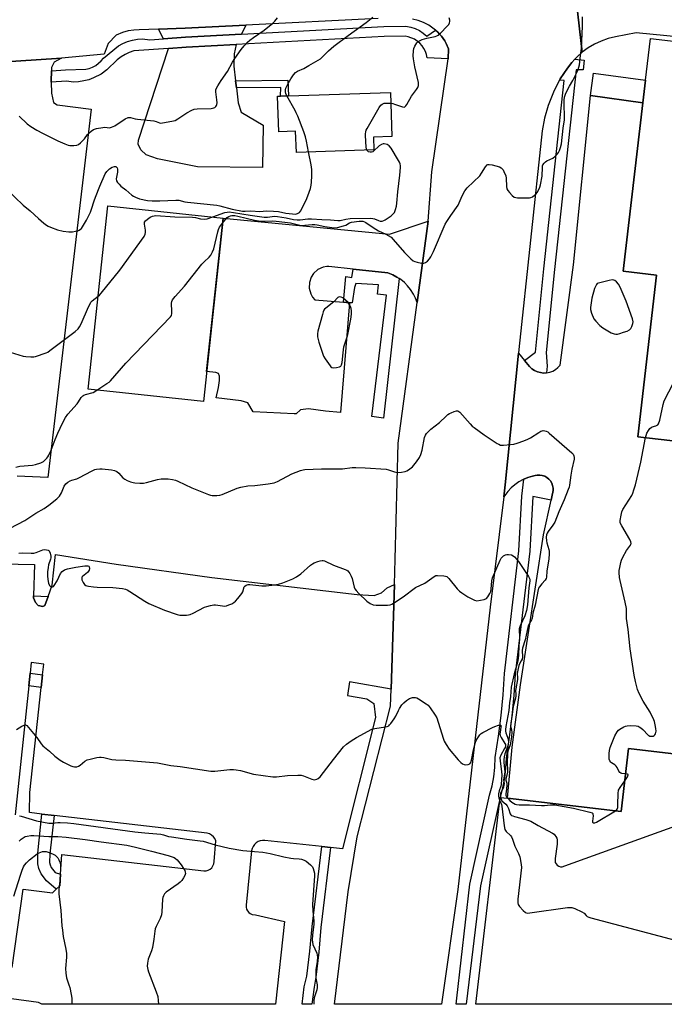
# Model space of a CAD drawing. Units: inches. Extents: x 1291765 to 1297765, y 541449 to 545449.
# Drawn here: x 1293642 to 1293937, y 541449 to 541899 of the extents above; entities that cross this region are included whole.
import ezdxf

# ---------------------------------------------------------------- set-up
doc = ezdxf.new("R2010")
doc.units = ezdxf.units.IN
doc.header["$MEASUREMENT"] = 0
for name, color, linetype in [('BLDG-Footprint', 5, 'Continuous'), ('TRANS-Non Street Sidewalk', 7, 'Continuous'), ('TRANS-Parking Lot', 4, 'Continuous'), ('TRANS-Road', 130, 'Continuous'), ('TRANS-Street Sidewalk', 7, 'Continuous'), ('Undefined', 1, 'Continuous')]:
    doc.layers.add(name, color=color, linetype=linetype)

msp = doc.modelspace()

# ---------------------------------------------------------------- linework, layer by layer
at = {"layer": 'BLDG-Footprint', "elevation": 533.25}
for points in [[(1293966.06, 541703.55), (1293924.77, 541708.4), (1293933.43, 541782.13), (1293918.08, 541783.93), (1293927.11, 541860.82), (1293928.33, 541871.27), (1293930.57, 541890.29), (1294044.95, 541876.87)], [(1294065.1, 541449.22), (1293850.85, 541449.24), (1293861.94, 541543.71), (1293865.35, 541543.31), (1293917.19, 541537.23), (1293920.57, 541565.97), (1293952.84, 541562.19)]]:
    msp.add_lwpolyline(points, dxfattribs=at)
at = {"layer": 'BLDG-Footprint'}
for points, elevation in [([(1293811.81, 541865.63), (1293812.48, 541845.45), (1293804.08, 541845.18), (1293804.27, 541839.41), (1293768.85, 541838.24), (1293768.53, 541847.89), (1293760.85, 541847.63), (1293760.31, 541863.92), (1293761.68, 541863.97), (1293765.27, 541864.09)], 525.09), ([(1293735.37, 541808.23), (1293726.38, 541724.43), (1293673.74, 541730.07), (1293682.73, 541813.88)], 527.72)]:
    msp.add_lwpolyline(points, close=True, dxfattribs=dict(at, elevation=elevation))
at = {"layer": 'TRANS-Non Street Sidewalk'}
for points in [[(1293927.11, 541860.82), (1293903.23, 541864.27), (1293904.53, 541874.44), (1293928.33, 541871.27)], [(1293741.51, 541867.74), (1293741.12, 541870.96), (1293765, 541871.26), (1293765.27, 541864.09), (1293761.68, 541863.97), (1293761.7, 541867.79)], [(1293658.18, 541535.45), (1293656.23, 541517.98), (1293656.17, 541513.92), (1293656.38, 541512.89), (1293656.93, 541511.7), (1293658.75, 541509.39), (1293661.14, 541508.62), (1293660.79, 541503.39), (1293659.13, 541501.76), (1293654.76, 541505.62), (1293652.23, 541508.84), (1293651.16, 541511.18), (1293650.7, 541513.39), (1293650.76, 541518.29), (1293652.56, 541536.11)]]:
    msp.add_lwpolyline(points, close=True, dxfattribs=at)
at = {"layer": 'TRANS-Parking Lot'}
for points in [[(1293743.75, 541892.22), (1293718.24, 541890.84), (1293708.2, 541890.13), (1293705.92, 541894.56), (1293718.14, 541894.99), (1293745.8, 541896.36)], [(1293741.12, 541870.96), (1293741.51, 541867.74), (1293742.35, 541860.91), (1293743.67, 541856.53), (1293753.67, 541850.62), (1293753.38, 541831.38), (1293723.66, 541831.69), (1293705.38, 541835.3), (1293700.27, 541837.05), (1293697.84, 541839.32), (1293696.54, 541841.91), (1293696.68, 541843.81), (1293710.46, 541885.72), (1293718.52, 541886.29), (1293741.43, 541887.53), (1293740.49, 541883.3), (1293740.31, 541877.56)], [(1293829.14, 541806.79), (1293824.1, 541769.72), (1293823.34, 541771.68), (1293822.39, 541773.56), (1293821.01, 541775.68), (1293819.68, 541777.31), (1293818.2, 541778.8), (1293816.57, 541780.14), (1293815.85, 541780.63), (1293814.8, 541781.27), (1293812.97, 541782.31), (1293810.71, 541783.23), (1293794.88, 541784.95), (1293783.67, 541786.16), (1293782.8, 541786.12), (1293781.08, 541785.8), (1293778.7, 541784.7), (1293776.74, 541782.96), (1293775.62, 541781.26), (1293774.79, 541778.78), (1293774.72, 541776.16), (1293775.41, 541773.63), (1293776.27, 541772.11), (1293777.24, 541770.95), (1293790.37, 541769.8), (1293793.21, 541769.55), (1293789.02, 541719.38), (1293782.2, 541720.13), (1293774.48, 541721.06), (1293770.76, 541720.61), (1293768.7, 541718.78), (1293767.83, 541718.89), (1293749.1, 541719.77), (1293746.67, 541723.84), (1293743.72, 541724.78), (1293732.19, 541726.14), (1293733.25, 541730.93), (1293733.72, 541734.03), (1293733.7, 541736.11), (1293733.23, 541737.22), (1293732.04, 541737.67), (1293727.85, 541738.13), (1293735.37, 541808.23), (1293811.36, 541800.84)]]:
    msp.add_lwpolyline(points, close=True, dxfattribs=at)
for points in [[(1293631.35, 541879.29), (1293661.6, 541881.2), (1293658.17, 541879.44), (1293657.04, 541876.92), (1293656.99, 541875.48), (1293656.85, 541870.74), (1293656.85, 541870.22), (1293656.97, 541865.26), (1293657.95, 541860.98), (1293659.64, 541859.88), (1293675.12, 541858.02), (1293655.39, 541689.7), (1293641.4, 541690.45)], [(1293952.84, 541562.19), (1293920.57, 541565.97), (1293917.19, 541537.23), (1293865.35, 541543.31), (1293867.41, 541566.65), (1293871.19, 541595.16), (1293881.79, 541663.6), (1293885.27, 541679.38), (1293885.61, 541680.9), (1293886.1, 541683.8), (1293886.11, 541684.95), (1293885.92, 541686.09), (1293885.53, 541687.18), (1293884.95, 541688.18), (1293884.2, 541689.05), (1293883.3, 541689.78), (1293882.29, 541690.34), (1293881.19, 541690.7), (1293880.05, 541690.87), (1293878.89, 541690.82), (1293877.88, 541690.62), (1293876.7, 541690.34), (1293874.55, 541689.73), (1293872.73, 541688.96), (1293872.48, 541688.86), (1293870.51, 541687.78), (1293868.67, 541686.5), (1293866.96, 541685.05), (1293865.41, 541683.42), (1293863.57, 541680.91), (1293864.25, 541686.44), (1293870.35, 541746.56), (1293873.14, 541743.2), (1293875.41, 541740.46), (1293876.46, 541739.47), (1293877.65, 541738.66), (1293878.96, 541738.05), (1293880.35, 541737.66), (1293881.78, 541737.49), (1293883.15, 541737.55), (1293884.63, 541737.85), (1293885.98, 541738.37), (1293887.22, 541739.09), (1293888.34, 541740.01), (1293889.29, 541741.09), (1293895.41, 541786.87), (1293903.23, 541864.27), (1293927.11, 541860.82), (1293918.08, 541783.93), (1293933.43, 541782.13), (1293924.77, 541708.4), (1293966.06, 541703.55)]]:
    msp.add_lwpolyline(points, dxfattribs=at)
for points in [[(1294052.01, 541880.31, 0), (1293924.08, 541892.85, 0), (1293914.58, 541891.01, 0), (1293911.3, 541890.21, 0), (1293908.11, 541889.09, 0), (1293905.05, 541887.67, 0), (1293902.15, 541885.95, 0), (1293899.42, 541883.96, 0), (1293894.78, 541924.13, 0)], [(1293581.5, 541651.41, 0), (1293649.21, 541650.09, 0), (1293648.83, 541635.76, 0), (1293648.81, 541634.88, 0), (1293649.66, 541632.7, 0), (1293650.9, 541631.28, 0), (1293653.08, 541630.81, 0), (1293654.03, 541631.38, 0), (1293655.5, 541635.45, 0), (1293657.36, 541640.55, 0), (1293658.89, 541654.66, 0), (1293686.58, 541650.17, 0), (1293730.21, 541644.06, 0), (1293796.62, 541636.32, 0), (1293804.33, 541635.91, 0), (1293807.76, 541637.1, 0), (1293810.33, 541639.46, 0), (1293813.64, 541640.98, 0), (1293812.11, 541593.07, 0), (1293793.14, 541596.49, 0), (1293792.18, 541590.2, 0), (1293801.04, 541588.68, 0), (1293804.25, 541586.51, 0), (1293805.07, 541580.2, 0), (1293789.87, 541520.19, 0), (1293784.43, 541520.79, 0), (1293780.43, 541521.22, 0), (1293754.49, 541524.09, 0), (1293753.42, 541524.09, 0), (1293752.37, 541523.89, 0), (1293751.37, 541523.5, 0), (1293750.47, 541522.92, 0), (1293749.69, 541522.19, 0), (1293749.06, 541521.32, 0), (1293748.62, 541520.35, 0), (1293748.36, 541519.31, 0), (1293745.89, 541494.43, 0), (1293745.9, 541493.53, 0), (1293746.12, 541492.65, 0), (1293746.54, 541491.84, 0), (1293747.12, 541491.15, 0), (1293747.72, 541490.67, 0), (1293748.67, 541490.24, 0), (1293750.16, 541490.09, 0), (1293763.37, 541486.96, 0), (1293759.39, 541449.25, 0), (1293652.63, 541449.27, 0), (1293651.07, 541449.98, 0), (1293638.81, 541451.72, 0)], [(1293639.1, 541466.02, 0), (1293644.09, 541501.8, 0), (1293657.47, 541500.14, 0), (1293659.13, 541501.76, 0), (1293660.79, 541503.39, 0), (1293661.14, 541508.62, 0), (1293661.74, 541517.57, 0), (1293726.58, 541510.15, 0), (1293727.59, 541510.17, 0), (1293728.57, 541510.43, 0), (1293729.46, 541510.91, 0), (1293730.21, 541511.58, 0), (1293730.78, 541512.41, 0), (1293731.15, 541513.36, 0), (1293731.28, 541514.36, 0), (1293732.15, 541523.88, 0), (1293731.65, 541524.89, 0), (1293730.97, 541525.76, 0), (1293730.11, 541526.49, 0), (1293729.13, 541527.02, 0), (1293728.07, 541527.35, 0), (1293658.18, 541535.45, 0), (1293652.56, 541536.11, 0), (1293646.89, 541536.76, 0), (1293647.08, 541545.97, 0), (1293652.29, 541593.95, 0), (1293652.92, 541599.68, 0), (1293653.44, 541604.51, 0), (1293647.7, 541605.26, 0), (1293647.2, 541600.45, 0), (1293646.6, 541594.71, 0), (1293640.4, 541535.71, 0)]]:
    msp.add_polyline3d(points, dxfattribs=at)
at = {"layer": 'TRANS-Road'}
for points in [[(1293894.78, 541924.13), (1293899.42, 541883.96), (1293896.91, 541881.71), (1293896, 541880.72), (1293894.62, 541879.22), (1293892.72, 541876.7), (1293889.44, 541871.74), (1293889.11, 541871.21), (1293886.6, 541866.53), (1293883.82, 541859.64), (1293882.22, 541853.92), (1293881.2, 541848.07), (1293870.51, 541748.21), (1293870.35, 541746.56), (1293864.25, 541686.44), (1293863.57, 541680.91), (1293857.4, 541630.55), (1293842.57, 541501.7), (1293835.13, 541449.24), (1293786.29, 541449.25), (1293792.54, 541500.59), (1293796.64, 541525.75), (1293811.86, 541585.35), (1293812.11, 541593.07), (1293813.64, 541640.98), (1293814.01, 541652.54), (1293815.37, 541705.42), (1293824.1, 541769.72), (1293829.14, 541806.79), (1293830.72, 541829.33), (1293838.23, 541881.02), (1293838.42, 541885.57), (1293837.28, 541887.98), (1293836.66, 541889.12), (1293835.94, 541890.21), (1293835.16, 541891.26), (1293834.32, 541892.25), (1293833.42, 541893.2), (1293832.48, 541894.1), (1293829.3, 541896.38), (1293826.98, 541897.57), (1293824.52, 541898.46), (1293821.98, 541899.04)], [(1293806.16, 541899.39), (1293745.8, 541896.36), (1293718.14, 541894.99), (1293705.92, 541894.56), (1293697.09, 541894.22), (1293694.65, 541894.08), (1293692, 541893.66), (1293689.41, 541892.93), (1293686.54, 541891.7), (1293682.88, 541887.9), (1293681.11, 541883.01), (1293661.6, 541881.2), (1293631.35, 541879.29), (1293563.95, 541874.29), (1293498.22, 541870.22), (1293426.59, 541865.11), (1293425.02, 541898.38), (1293425.02, 541901.55)]]:
    msp.add_lwpolyline(points, dxfattribs=at)
at = {"layer": 'TRANS-Street Sidewalk'}
for points in [[(1293832.48, 541894.1), (1293833.42, 541893.2), (1293834.32, 541892.25), (1293835.16, 541891.26), (1293835.94, 541890.21), (1293836.66, 541889.12), (1293837.28, 541887.98), (1293838.42, 541885.57), (1293838.23, 541881.02), (1293828.64, 541881.43), (1293828.33, 541882.92), (1293827.83, 541884.35), (1293827.14, 541885.71), (1293826.28, 541886.96), (1293825.26, 541888.09), (1293824.1, 541889.08), (1293822.83, 541889.9), (1293820, 541891.02), (1293818.51, 541891.29), (1293808.92, 541891.22), (1293741.43, 541887.53), (1293718.52, 541886.29), (1293710.46, 541885.72), (1293694.55, 541884.59), (1293692.53, 541883.88), (1293690.59, 541882.96), (1293688.76, 541881.85), (1293687.05, 541880.55), (1293682.33, 541875.88), (1293679.68, 541874.01), (1293676.27, 541872.22), (1293674.04, 541871.42), (1293671.75, 541870.84), (1293669.41, 541870.48), (1293667.04, 541870.36), (1293663.84, 541870.7), (1293656.85, 541870.22), (1293656.85, 541870.74), (1293656.99, 541875.48), (1293663.48, 541875.93), (1293672.68, 541876.25), (1293674.27, 541876.61), (1293675.79, 541877.18), (1293677.23, 541877.95), (1293678.55, 541878.9), (1293679.74, 541880.01), (1293680.77, 541881.27), (1293687.63, 541886.91), (1293689.66, 541888), (1293691.79, 541888.87), (1293693.99, 541889.51), (1293696.25, 541889.92), (1293698.54, 541890.1), (1293701.94, 541889.68), (1293708.2, 541890.13), (1293718.24, 541890.84), (1293743.75, 541892.22), (1293808.77, 541895.77), (1293818.9, 541895.85), (1293821.11, 541895.45), (1293823.13, 541894.8), (1293825.05, 541893.89), (1293826.83, 541892.74), (1293828.44, 541891.36)], [(1293883.15, 541737.55), (1293881.78, 541737.49), (1293880.35, 541737.66), (1293878.96, 541738.05), (1293877.65, 541738.66), (1293876.46, 541739.47), (1293875.41, 541740.46), (1293873.14, 541743.2), (1293878.03, 541747.04), (1293881.88, 541785), (1293891.13, 541871.12), (1293889.11, 541871.21), (1293889.44, 541871.74), (1293892.72, 541876.7), (1293894.62, 541879.22), (1293896, 541880.72), (1293900.38, 541880.3), (1293899.83, 541875.91), (1293896.68, 541875.85), (1293886.82, 541784.7), (1293882.98, 541746.89), (1293883.46, 541740.66)], [(1293815.85, 541780.63), (1293808.67, 541716.83), (1293803.39, 541717.61), (1293810.07, 541773.04), (1293805.88, 541773.5), (1293806.34, 541777.69), (1293796.1, 541778.33), (1293795.36, 541776.57), (1293794.33, 541769.47), (1293793.21, 541769.55), (1293790.37, 541769.8), (1293791.39, 541781.49), (1293794.23, 541781.15), (1293794.88, 541784.95), (1293810.71, 541783.23), (1293812.97, 541782.31), (1293814.8, 541781.27)], [(1293885.27, 541679.38), (1293876.82, 541681.08), (1293875.45, 541656.16), (1293868.87, 541600), (1293868.21, 541590.37), (1293867.3, 541580.77), (1293866.12, 541571.19), (1293864.7, 541561.65), (1293864.47, 541557.11), (1293863.93, 541552.59), (1293863.09, 541548.12), (1293861.94, 541543.71), (1293852.99, 541503.27), (1293846.42, 541449.24), (1293841.83, 541449.24), (1293842.18, 541452.09), (1293848.09, 541504.06), (1293857.1, 541544.78), (1293858.25, 541549.05), (1293859.03, 541553.15), (1293859.52, 541557.3), (1293859.75, 541561.92), (1293861.21, 541571.66), (1293862.36, 541581.09), (1293863.27, 541590.55), (1293863.93, 541600.24), (1293870.5, 541656.36), (1293871.87, 541681.27), (1293872.73, 541688.96), (1293874.55, 541689.73), (1293876.7, 541690.34), (1293877.88, 541690.62), (1293878.89, 541690.82), (1293880.05, 541690.87), (1293881.19, 541690.7), (1293882.29, 541690.34), (1293883.3, 541689.78), (1293884.2, 541689.05), (1293884.95, 541688.18), (1293885.53, 541687.18), (1293885.92, 541686.09), (1293886.11, 541684.95), (1293886.1, 541683.8), (1293885.61, 541680.9)], [(1293655.5, 541635.45), (1293654.03, 541631.38), (1293653.08, 541630.81), (1293650.9, 541631.28), (1293649.66, 541632.7), (1293648.81, 541634.88), (1293648.83, 541635.76)], [(1293652.92, 541599.68), (1293652.29, 541593.95), (1293646.6, 541594.71), (1293647.2, 541600.45)], [(1293784.43, 541520.79), (1293780.08, 541484.36), (1293779.06, 541473.03), (1293777.7, 541461.61), (1293776.96, 541457.11), (1293775.95, 541449.25), (1293771.46, 541449.25), (1293772.39, 541457.23), (1293773.71, 541462.14), (1293775.06, 541473.44), (1293776.08, 541484.78), (1293780.43, 541521.22)]]:
    msp.add_lwpolyline(points, close=True, dxfattribs=at)
at = {"layer": 'Undefined'}
for points, elevation in [([(1293735.12, 541805.9), (1293736.49, 541807.64), (1293737.31, 541808.47), (1293737.97, 541808.9), (1293738.7, 541809.22), (1293739.45, 541809.43), (1293739.97, 541809.47), (1293740.73, 541809.42), (1293742.12, 541809.18), (1293749.76, 541807.35), (1293751.53, 541807.04), (1293754.71, 541806.81), (1293758.11, 541806.9), (1293759.7, 541806.81), (1293766.17, 541806.01), (1293770.5, 541805.06), (1293771.53, 541804.91), (1293772.66, 541804.95), (1293776.01, 541805.34), (1293777.31, 541805.35), (1293778.37, 541805.18), (1293781.92, 541804.33), (1293786.16, 541803.77), (1293787.6, 541803.91), (1293790.36, 541804.64), (1293791.41, 541805.05), (1293793.11, 541806.02), (1293794.05, 541806.32), (1293797.56, 541806.82), (1293798.44, 541806.87), (1293799.25, 541806.8), (1293799.96, 541806.59), (1293800.65, 541806.22), (1293803.95, 541803.98), (1293806.44, 541802.4), (1293809.76, 541800.9), (1293812.15, 541799.47), (1293813.15, 541798.51), (1293818.25, 541792.47), (1293821.1, 541789.6), (1293822.19, 541788.69), (1293822.94, 541788.33), (1293824.05, 541788.03), (1293826.05, 541787.67), (1293827.15, 541787.64), (1293827.87, 541787.9), (1293828.73, 541788.58), (1293829.71, 541789.6), (1293830.32, 541790.52), (1293831.55, 541793.02), (1293836.89, 541805.39), (1293837.62, 541806.65), (1293839.4, 541809.35), (1293842.74, 541814.11), (1293844.59, 541818.41), (1293845.78, 541820.7), (1293846.91, 541822.01), (1293852.61, 541827.5), (1293853.47, 541828.69), (1293855.33, 541831.7), (1293856.05, 541832.5), (1293856.39, 541832.67), (1293856.88, 541832.73), (1293858.25, 541832.51), (1293861.62, 541831.58), (1293862.37, 541831.24), (1293862.79, 541830.9), (1293863.28, 541830.21), (1293863.7, 541829.43), (1293864.49, 541827.53), (1293864.65, 541826.42), (1293864.83, 541822.67), (1293865.07, 541821.59), (1293865.5, 541820.84), (1293866.25, 541819.92), (1293867.45, 541818.59), (1293868.32, 541817.85), (1293869.08, 541817.56), (1293869.91, 541817.47), (1293873.98, 541817.45), (1293875.41, 541817.52), (1293875.95, 541817.64), (1293876.72, 541818), (1293877.67, 541818.64), (1293878.32, 541819.21), (1293878.84, 541819.84), (1293879.51, 541820.99), (1293880.09, 541822.28), (1293880.44, 541823.38), (1293881.11, 541827.37), (1293881.23, 541831.52), (1293881.31, 541832.08), (1293881.51, 541832.6), (1293881.99, 541833.3), (1293882.62, 541833.88), (1293883.35, 541834.31), (1293885.98, 541835.54), (1293887.12, 541836.45), (1293888.14, 541837.53), (1293888.66, 541838.24), (1293889.04, 541839.02), (1293889.53, 541840.4), (1293889.9, 541842.12), (1293890.67, 541849.33), (1293891.34, 541853.17), (1293891.36, 541854.65), (1293891.14, 541860.04), (1293891.21, 541862.02), (1293891.36, 541863.41), (1293891.81, 541864.76), (1293892.94, 541867.14), (1293893.62, 541868.43), (1293895.22, 541871.03), (1293896.17, 541873.23), (1293897.34, 541875.3), (1293897.66, 541876.05), (1293898.17, 541878.22), (1293898.67, 541882.5), (1293899.14, 541885.62), (1293899.55, 541895.89), (1293899.5, 541900.15)], 528), ([(1293764.56, 541864.06), (1293764.06, 541865.1), (1293763.85, 541865.86), (1293763.88, 541866.78), (1293764.11, 541867.55), (1293764.93, 541869.32), (1293766.28, 541871.8), (1293767.6, 541873.65), (1293768.5, 541874.72), (1293769.4, 541875.35), (1293772.24, 541876.47), (1293774.57, 541877.89), (1293778.86, 541880.3), (1293779.82, 541880.93), (1293780.68, 541881.69), (1293783.52, 541884.56), (1293786.02, 541886.75), (1293792.5, 541891.63), (1293800.79, 541897.6), (1293803.74, 541900)], 524), ([(1293642.31, 541854.77), (1293645.97, 541851.29), (1293647.58, 541850.03), (1293650.28, 541848.38), (1293652.92, 541846.94), (1293659.88, 541843.52), (1293663.17, 541842.08), (1293664.57, 541841.58), (1293665.43, 541841.45), (1293667.2, 541841.45), (1293668.64, 541841.6), (1293669.41, 541841.89), (1293670.27, 541842.59), (1293672.04, 541844.48), (1293673.46, 541846.38), (1293674.05, 541847.05), (1293675.19, 541847.99), (1293676.18, 541848.62), (1293677.57, 541849.1), (1293680.51, 541849.64), (1293681.39, 541849.69), (1293683.48, 541849.49), (1293684.48, 541849.72), (1293685.96, 541850.42), (1293690.7, 541853.53), (1293691.99, 541854.15), (1293692.52, 541854.23), (1293693.05, 541854.21), (1293695.17, 541853.59), (1293696.33, 541853.38), (1293703.68, 541852.67), (1293704.79, 541852.4), (1293706.31, 541851.7), (1293706.85, 541851.64), (1293707.7, 541851.69), (1293712.05, 541852.45), (1293713.45, 541852.84), (1293714.68, 541853.52), (1293718.76, 541856.22), (1293721.08, 541857.51), (1293722.15, 541857.95), (1293723.6, 541858.13), (1293729.92, 541858.25), (1293731.22, 541858.56), (1293731.66, 541858.79), (1293732.04, 541859.14), (1293732.33, 541859.57), (1293732.54, 541860.05), (1293732.65, 541860.84), (1293732.57, 541862.24), (1293732.08, 541865.95), (1293732.13, 541866.77), (1293732.29, 541867.31), (1293732.96, 541868.6), (1293734.51, 541871.13), (1293737.36, 541875.23), (1293739.63, 541879.4), (1293740.71, 541881.12), (1293743.6, 541885.18), (1293745.03, 541886.88), (1293746.6, 541888.51), (1293747.68, 541889.44), (1293749.3, 541890.65), (1293754.16, 541894.07), (1293758.04, 541897.21), (1293759.08, 541898.19), (1293760.22, 541899.67)], 522), ([(1293811.98, 541860.65), (1293812.94, 541860.5), (1293813.76, 541860.27), (1293817.3, 541858.96), (1293818.05, 541858.91), (1293818.47, 541859.09), (1293818.83, 541859.44), (1293819.29, 541860.12), (1293821.4, 541863.96), (1293823.8, 541866.88), (1293824.42, 541867.83), (1293824.67, 541868.81), (1293824.64, 541870.12), (1293822.95, 541877.28), (1293822.4, 541880.91), (1293822.28, 541882.31), (1293822.38, 541884.57), (1293822.57, 541885.67), (1293823.03, 541886.76), (1293823.95, 541888.28), (1293824.31, 541888.72), (1293824.74, 541889.07), (1293826.29, 541889.75), (1293828.52, 541890.42), (1293832.27, 541891.18), (1293833.08, 541891.44), (1293833.57, 541891.71), (1293834.66, 541892.65), (1293837.74, 541895.82), (1293838.48, 541896.7), (1293838.84, 541897.43), (1293838.94, 541897.97), (1293838.92, 541898.53), (1293838.68, 541899.67)], 526), ([(1293774.46, 541838.42), (1293773.5, 541843.37), (1293772.96, 541845.34), (1293772.23, 541847.55), (1293769.5, 541854.72), (1293768.84, 541856.36), (1293768.32, 541857.41), (1293764.56, 541864.06)], 524), ([(1293801.11, 541839.31), (1293800.78, 541840.62), (1293800.38, 541845.9), (1293800.43, 541846.76), (1293800.58, 541847.59), (1293800.82, 541848.4), (1293801.16, 541849.19), (1293806.63, 541858.65), (1293807.47, 541859.82), (1293808.08, 541860.29), (1293809.03, 541860.63), (1293810.13, 541860.73), (1293811.98, 541860.65)], 526), ([(1293730.63, 541808.74), (1293736.19, 541810.74), (1293737.31, 541811), (1293738.16, 541811.03), (1293740.18, 541810.84), (1293747.72, 541809.54), (1293754.14, 541808.65), (1293755.74, 541808.65), (1293758.8, 541809.07), (1293760.22, 541809.02), (1293764.16, 541808.36), (1293767.48, 541807.64), (1293769.18, 541807.43), (1293770.64, 541807.47), (1293774.08, 541807.84), (1293775.78, 541807.91), (1293780.46, 541807.51), (1293784.4, 541807.43), (1293787.8, 541807.09), (1293788.86, 541807.19), (1293791.41, 541807.76), (1293793.44, 541808.03), (1293802.62, 541808.17), (1293803.76, 541808.11), (1293804.55, 541807.94), (1293806.43, 541807.09), (1293807.07, 541806.89), (1293808.03, 541806.89), (1293808.75, 541807.11), (1293809.44, 541807.49), (1293812.11, 541809.26), (1293812.99, 541809.96), (1293813.67, 541810.81), (1293814.17, 541812.19), (1293814.53, 541813.65), (1293814.76, 541814.99), (1293815.28, 541820.27), (1293816.18, 541827.86), (1293816.4, 541831.3), (1293816.37, 541832.15), (1293816.22, 541832.97), (1293815.96, 541833.76), (1293815.58, 541834.55), (1293812.24, 541840.13), (1293811.3, 541841.21), (1293810.85, 541841.53), (1293810.35, 541841.77), (1293808.99, 541842.09), (1293808.45, 541842.08), (1293807.77, 541841.86), (1293806.68, 541841.15), (1293804.17, 541838.81), (1293803.72, 541838.52), (1293803.25, 541838.34), (1293802.52, 541838.3), (1293801.83, 541838.47), (1293801.48, 541838.73), (1293801.11, 541839.31)], 526), ([(1293636.38, 541821.42), (1293644.11, 541814.12), (1293647.27, 541811.61), (1293651.07, 541808.1), (1293653.55, 541805.93), (1293654.71, 541805.01), (1293655.46, 541804.58), (1293656.51, 541804.11), (1293659.73, 541802.87), (1293662.3, 541802.32), (1293664.92, 541801.94), (1293666.61, 541802.02), (1293668.01, 541802.22), (1293669.1, 541802.47), (1293669.61, 541802.68), (1293670.31, 541803.15), (1293670.73, 541803.53), (1293671.24, 541804.18), (1293673.06, 541807.35), (1293674.83, 541810.93), (1293675.34, 541812.29), (1293676.5, 541816.08), (1293677.08, 541817.71), (1293679.13, 541822.84), (1293681.56, 541828.37), (1293682.31, 541829.47), (1293683.5, 541830.7), (1293684.72, 541831.49), (1293685.75, 541831.83), (1293686.35, 541831.75), (1293686.7, 541831.52), (1293686.96, 541831.12), (1293687.12, 541830.63), (1293687.18, 541830.06), (1293687.13, 541829.17), (1293686.53, 541826.18), (1293686.69, 541825.25), (1293687.11, 541824.54), (1293687.87, 541823.67), (1293688.72, 541822.86), (1293690.98, 541821.11), (1293693.74, 541818.67), (1293694.44, 541818.23), (1293695.43, 541817.73), (1293697.28, 541817.06), (1293700.79, 541816.33), (1293702.97, 541816.1), (1293706.48, 541816.13), (1293713.78, 541816.46), (1293715.25, 541816.4), (1293717.99, 541815.68), (1293719.12, 541815.5), (1293732.49, 541814.19), (1293733.94, 541813.88), (1293739.6, 541812.26), (1293744.2, 541811.43), (1293745.49, 541811.37), (1293748.06, 541811.52), (1293752.21, 541811.29), (1293755.2, 541811.5), (1293758.38, 541811.46), (1293760.71, 541811.2), (1293764.11, 541810.51), (1293767.07, 541810.1), (1293768.47, 541810.08), (1293769.45, 541810.28), (1293770.31, 541810.74), (1293770.82, 541811.38), (1293773.4, 541816.46), (1293774.15, 541818.38), (1293775.27, 541821.8), (1293775.66, 541823.24), (1293775.82, 541824.68), (1293775.97, 541827.59), (1293775.9, 541830.45), (1293775.59, 541832.5), (1293774.46, 541838.42)], 524), ([(1293677.79, 541729.64), (1293682.34, 541732.69), (1293683.28, 541733.38), (1293683.92, 541733.97), (1293690.92, 541741.99), (1293711.38, 541763.16), (1293711.78, 541763.81), (1293712.03, 541764.73), (1293712.05, 541765.58), (1293711.79, 541769.32), (1293711.94, 541770.12), (1293712.3, 541770.86), (1293713.46, 541772.47), (1293717.71, 541777.17), (1293725.75, 541787.14), (1293726.74, 541788.23), (1293729.01, 541790.45), (1293729.72, 541791.35), (1293730.58, 541792.83), (1293731.13, 541794.16), (1293732.96, 541801.93), (1293733.3, 541803.05), (1293733.81, 541804.09), (1293735.12, 541805.9)], 528), ([(1293678.3, 541772.53), (1293678.92, 541773.08), (1293679.72, 541773.94), (1293688.23, 541784.47), (1293699.27, 541799.85), (1293699.81, 541800.84), (1293699.97, 541801.63), (1293699.9, 541802.73), (1293699.53, 541805.52), (1293699.56, 541806.31), (1293699.89, 541806.95), (1293700.93, 541807.81), (1293702.12, 541808.59), (1293703.11, 541809.11), (1293703.85, 541809.31), (1293704.61, 541809.38), (1293713.37, 541808.87), (1293721.39, 541808.62), (1293722.75, 541808.45), (1293725.14, 541807.91), (1293726.8, 541807.76), (1293728.18, 541807.93), (1293730.63, 541808.74)], 526), ([(1293638.1, 541746.98), (1293644.11, 541745.14), (1293645.23, 541744.98), (1293647.5, 541744.83), (1293648.91, 541744.83), (1293649.76, 541744.99), (1293654.51, 541746.7), (1293655.31, 541747.08), (1293656.31, 541747.72), (1293662.39, 541752.26), (1293667.81, 541756.46), (1293669.13, 541757.64), (1293669.76, 541758.51), (1293670.57, 541759.94), (1293673.86, 541767.71), (1293674.6, 541769.15), (1293675.05, 541769.81), (1293675.62, 541770.42), (1293678.3, 541772.53)], 526), ([(1293640.76, 541694.45), (1293642.49, 541694.89), (1293648.34, 541695.47), (1293649.76, 541695.69), (1293652.17, 541696.46), (1293653.4, 541697.12), (1293654.85, 541698.54), (1293655.4, 541699.22), (1293655.84, 541699.94), (1293656.86, 541702.29), (1293658.63, 541707.16), (1293659.9, 541710.09), (1293662.01, 541714.61), (1293663.45, 541717.23), (1293664.41, 541718.75), (1293668.7, 541723.42), (1293669.39, 541724.35), (1293670.59, 541726.28), (1293671.32, 541727.09), (1293671.75, 541727.39), (1293672.52, 541727.69), (1293675.97, 541728.59), (1293677.79, 541729.64)], 528), ([(1293928.37, 541707.98), (1293928.6, 541708.97), (1293929.01, 541710.02), (1293929.68, 541711.26), (1293930.33, 541712.11), (1293930.91, 541712.61), (1293931.33, 541712.87), (1293933.12, 541713.38), (1293933.75, 541713.64), (1293934.03, 541713.86), (1293934.31, 541714.28), (1293934.82, 541715.88), (1293936.39, 541723.12), (1293936.89, 541724.83), (1293941.11, 541733.05)], 530), ([(1293638.15, 541666.64), (1293644.89, 541670.11), (1293649.78, 541673.42), (1293653.62, 541675.66), (1293655.82, 541677.09), (1293659.46, 541680.07), (1293660.7, 541681.29), (1293661.53, 541682.71), (1293662.77, 541685.81), (1293663.62, 541686.94), (1293664.49, 541687.68), (1293665.49, 541688.26), (1293666.28, 541688.62), (1293668.53, 541689.24), (1293669.46, 541689.59), (1293675.51, 541692.81), (1293676.83, 541693.39), (1293677.64, 541693.62), (1293679.03, 541693.8), (1293680.21, 541693.75), (1293684.37, 541693.32), (1293685.79, 541692.98), (1293686.81, 541692.47), (1293687.75, 541691.81), (1293689.65, 541689.68), (1293690.5, 541688.95), (1293691.53, 541688.43), (1293693.16, 541687.8), (1293694.27, 541687.46), (1293695.08, 541687.31), (1293697.29, 541687.12), (1293698.96, 541687.24), (1293700.33, 541687.53), (1293705.36, 541688.85), (1293707.06, 541689.14), (1293710.26, 541689.11), (1293712.29, 541688.88), (1293713.7, 541688.52), (1293714.79, 541688.13), (1293721.08, 541685.08), (1293728.79, 541681.98), (1293729.62, 541681.71), (1293730.46, 541681.55), (1293732.48, 541681.59), (1293733.91, 541681.77), (1293735.03, 541682.08), (1293741.81, 541684.83), (1293743.48, 541685.36), (1293746.69, 541685.92), (1293749.91, 541686.17), (1293756.05, 541686.91), (1293758.67, 541687.39), (1293760.21, 541688.01), (1293766.76, 541691.43), (1293770.8, 541692.94), (1293771.9, 541693.26), (1293772.68, 541693.38), (1293776.49, 541693.61), (1293780.3, 541693.73), (1293789.99, 541693.78), (1293794.36, 541694.29), (1293796.07, 541694.35), (1293800.33, 541694.17), (1293809.84, 541693.55), (1293810.96, 541693.31), (1293813.63, 541692.33), (1293814.7, 541692.09), (1293816.95, 541692.14), (1293818.6, 541692.44), (1293819.36, 541692.82), (1293820.08, 541693.29), (1293821.9, 541694.72), (1293823.81, 541697), (1293825.18, 541698.94), (1293825.74, 541700.3), (1293826.33, 541702.29), (1293827.38, 541708.07), (1293827.8, 541709.12), (1293828.27, 541709.81), (1293829.25, 541710.85), (1293830.32, 541711.82), (1293834.28, 541714.83), (1293837.22, 541717.77), (1293838.09, 541718.55), (1293838.81, 541719), (1293839.58, 541719.36), (1293840.9, 541719.87), (1293841.94, 541720.18), (1293842.66, 541720.19), (1293843.11, 541719.97), (1293843.53, 541719.62), (1293848.21, 541714.3), (1293849.21, 541713.29), (1293850.1, 541712.55), (1293854.61, 541709.27), (1293860.54, 541705.36), (1293861.3, 541704.92), (1293862.08, 541704.6), (1293862.64, 541704.53), (1293863.5, 541704.53), (1293866.73, 541704.84), (1293868.19, 541705.06), (1293869.77, 541705.48), (1293872.71, 541706.48), (1293874.56, 541707.23), (1293875.83, 541707.96), (1293879.56, 541710.39), (1293880.57, 541710.96), (1293881.1, 541711.14), (1293881.63, 541711.21), (1293882.43, 541711.14), (1293882.94, 541710.99), (1293883.68, 541710.56), (1293884.37, 541710.01), (1293894.66, 541701.01), (1293895.23, 541700.36), (1293895.59, 541699.68), (1293895.76, 541698.95), (1293895.77, 541698.18), (1293894.62, 541693.51), (1293894.17, 541690.77), (1293893.63, 541686.22), (1293893.44, 541685.39), (1293893.07, 541684.27), (1293891.26, 541679.6), (1293888.79, 541674.11), (1293886.87, 541669.4), (1293886.04, 541667.97), (1293883.89, 541665.16), (1293883.47, 541664.39), (1293883.16, 541663.56), (1293883, 541662.47), (1293883.06, 541660.85), (1293883.23, 541660.01), (1293884.19, 541656.93), (1293884.31, 541656.07), (1293884.33, 541654.91), (1293884.22, 541652.57), (1293883.35, 541646.97), (1293883.09, 541644.21), (1293882.91, 541643.68), (1293882.47, 541642.94), (1293880.92, 541641.24), (1293879.9, 541639.91), (1293879.5, 541639.2), (1293879.32, 541638.68), (1293877.96, 541631.55), (1293876.94, 541627.84), (1293876.57, 541625.45), (1293876.32, 541624.73), (1293875.21, 541622.96), (1293874.77, 541621.97), (1293873.44, 541615.58), (1293872.22, 541611.84), (1293872.08, 541610.76), (1293872.09, 541607.91), (1293871.96, 541606.83), (1293871.62, 541606.04), (1293870.75, 541604.7), (1293870.47, 541603.91), (1293870.14, 541602.51), (1293869.78, 541600.24), (1293869.89, 541598.41), (1293869.85, 541597.54), (1293869.05, 541593.2), (1293869.03, 541592.51), (1293869.18, 541590.9), (1293869.15, 541590.11), (1293868.92, 541589.01), (1293867.86, 541585.16), (1293867.48, 541581.55), (1293866.76, 541577.67), (1293866.74, 541576.4), (1293867.18, 541574.33), (1293867.27, 541573.46), (1293867.12, 541571.43), (1293866.54, 541567.68), (1293865.53, 541564.86), (1293865.29, 541563.54), (1293865.18, 541559.34), (1293865.32, 541556.29), (1293865.3, 541555.17), (1293864.51, 541551.95), (1293864.54, 541551.53), (1293864.98, 541550.24), (1293865.04, 541549.43), (1293864.9, 541547.44), (1293864.58, 541545.3), (1293864.59, 541544.76), (1293864.88, 541544.02), (1293865.43, 541543.3)], 530), ([(1293919.22, 541554.47), (1293917.54, 541554.68), (1293917.04, 541554.84), (1293916.65, 541555.08), (1293916.18, 541555.64), (1293915.35, 541557.34), (1293914.91, 541558), (1293914.29, 541558.52), (1293912.87, 541559.41), (1293912.46, 541559.74), (1293912.04, 541560.36), (1293911.82, 541561.09), (1293911.72, 541562.2), (1293911.78, 541563.69), (1293911.92, 541565.18), (1293912.19, 541566.5), (1293914.32, 541571.75), (1293915.45, 541573.68), (1293915.97, 541574.33), (1293916.61, 541574.88), (1293918.42, 541575.88), (1293919.23, 541576.19), (1293920.04, 541576.38), (1293921.72, 541576.58), (1293924.09, 541576.41), (1293924.94, 541576.22), (1293925.46, 541575.99), (1293926.17, 541575.49), (1293927.07, 541574.69), (1293929.53, 541572.19), (1293929.92, 541571.91), (1293930.36, 541571.72), (1293931.35, 541571.64), (1293931.83, 541571.71), (1293932.25, 541571.9), (1293932.59, 541572.22), (1293932.85, 541572.65), (1293933.11, 541573.39), (1293933.18, 541573.93), (1293933.1, 541575.09), (1293932.8, 541576.86), (1293932.49, 541578.3), (1293932.2, 541579.1), (1293930.44, 541582.65), (1293927.23, 541587.63), (1293925.44, 541591.08), (1293924.66, 541592.99), (1293923.74, 541596.6), (1293923.18, 541599.47), (1293921.3, 541611.55), (1293920.38, 541620.4), (1293919.71, 541625.43), (1293919.74, 541628.77), (1293919.62, 541629.93), (1293919.09, 541632.84), (1293916.74, 541642.67), (1293916.53, 541644.11), (1293916.35, 541646.41), (1293916.37, 541647.27), (1293916.56, 541648.7), (1293917.01, 541650.97), (1293917.35, 541652.07), (1293917.99, 541653.35), (1293919.72, 541656.38), (1293921.45, 541658.85), (1293921.66, 541659.3), (1293921.74, 541659.71), (1293921.64, 541660.44), (1293921.17, 541661.47), (1293917.48, 541667.73), (1293916.98, 541668.74), (1293916.82, 541669.26), (1293916.79, 541670.08), (1293917.2, 541672.64), (1293917.52, 541674.05), (1293917.95, 541675.12), (1293922.11, 541681.63), (1293922.61, 541682.69), (1293923.09, 541684.09), (1293923.76, 541686.36), (1293926.22, 541696.72), (1293928.37, 541707.98)], 530), ([(1293642.06, 541655.25), (1293643.78, 541655.33), (1293647.76, 541655.22), (1293648.88, 541655.28), (1293649.96, 541655.55), (1293653.02, 541656.72), (1293653.86, 541656.84), (1293654.69, 541656.82), (1293655.45, 541656.66), (1293655.86, 541656.42), (1293656.01, 541656.25), (1293656.38, 541655.29), (1293656.63, 541653.89), (1293656.67, 541653.04), (1293656.6, 541652.49), (1293655.69, 541649.86), (1293655.43, 541648.75), (1293655.22, 541646.67), (1293655.14, 541644.87), (1293655.31, 541643.15), (1293655.66, 541641.45), (1293656.06, 541640.5), (1293656.35, 541640.13), (1293656.73, 541639.88), (1293657.14, 541639.75), (1293657.54, 541639.78), (1293657.92, 541640.02), (1293658.27, 541640.39), (1293659.61, 541642.59), (1293661.15, 541645.99), (1293661.84, 541646.83), (1293662.96, 541647.65), (1293664.32, 541648.13), (1293668.14, 541648.87), (1293672.31, 541649.43), (1293673.67, 541649.45), (1293674.06, 541649.28), (1293674.28, 541648.92), (1293674.36, 541648.18), (1293674.2, 541647.39), (1293673.94, 541646.97), (1293673.41, 541646.39), (1293671.21, 541644.63), (1293670.91, 541644.25), (1293670.79, 541643.82), (1293670.94, 541643.1), (1293671.52, 541641.84), (1293672.13, 541640.92), (1293672.67, 541640.5), (1293673.11, 541640.31), (1293673.92, 541640.13), (1293676.17, 541639.88), (1293677.89, 541639.76), (1293684.98, 541639.55), (1293689.39, 541639.11), (1293690.81, 541638.83), (1293691.6, 541638.47), (1293692.86, 541637.74), (1293699.66, 541633.26), (1293701.46, 541632.26), (1293708.65, 541629.13), (1293714.46, 541627.21), (1293715.57, 541626.92), (1293716.42, 541626.84), (1293718.71, 541626.96), (1293719.56, 541627.07), (1293720.39, 541627.28), (1293721.71, 541627.86), (1293726.9, 541630.5), (1293727.98, 541630.9), (1293729.68, 541631.32), (1293731.1, 541631.57), (1293731.95, 541631.6), (1293735.05, 541631.14), (1293736.18, 541631.08), (1293737, 541631.21), (1293738.07, 541631.57), (1293739.37, 541632.13), (1293740.35, 541632.69), (1293740.99, 541633.25), (1293742.16, 541634.55), (1293743.98, 541636.81), (1293744.36, 541637.58), (1293745.02, 541639.78), (1293745.3, 541640.22), (1293745.89, 541640.61), (1293746.85, 541640.89), (1293747.67, 541640.94), (1293753.14, 541640.35), (1293755.14, 541640.34), (1293758.81, 541640.7), (1293760.75, 541641.11), (1293762.67, 541641.63), (1293767.21, 541643.49), (1293769, 541644.41), (1293770.83, 541645.86), (1293775.29, 541649.69), (1293776.23, 541650.37), (1293777.02, 541650.76), (1293778.69, 541651.4), (1293779.81, 541651.76), (1293780.64, 541651.92), (1293781.16, 541651.88), (1293781.65, 541651.72), (1293785.87, 541649.69), (1293791.12, 541647.78), (1293791.89, 541647.41), (1293792.34, 541647.08), (1293793.24, 541646.01), (1293793.96, 541644.79), (1293794.33, 541643.68), (1293795.31, 541639.68), (1293795.62, 541638.95), (1293796.16, 541638.1), (1293797.35, 541636.8), (1293800.98, 541633.32), (1293802.64, 541632.18), (1293803.92, 541631.6), (1293805.37, 541631.44), (1293810.47, 541631.52), (1293811.64, 541631.64), (1293812.46, 541631.92), (1293813.73, 541632.66), (1293817.72, 541635.25), (1293823.33, 541639.49), (1293827.49, 541641.55), (1293831.76, 541644.62), (1293832.52, 541644.97), (1293833.33, 541645.09), (1293836.2, 541644.94), (1293837.03, 541644.79), (1293837.53, 541644.6), (1293837.97, 541644.29), (1293838.55, 541643.68), (1293842.36, 541638.88), (1293843.34, 541637.92), (1293844.4, 541637.05), (1293847.14, 541635.32), (1293850.17, 541633.76), (1293851.23, 541633.51), (1293852.94, 541633.69), (1293854.63, 541634.07), (1293855.64, 541634.51), (1293856.38, 541635.34), (1293857.27, 541636.88), (1293857.63, 541637.69), (1293857.91, 541638.77), (1293858.22, 541642.54), (1293858.52, 541643.95), (1293861.92, 541652.03), (1293862.45, 541653), (1293862.81, 541653.41), (1293863.44, 541653.93), (1293864.39, 541654.44), (1293864.93, 541654.55), (1293865.76, 541654.58), (1293867.13, 541654.39), (1293867.84, 541654.03), (1293868.47, 541653.51), (1293869.62, 541652.31), (1293870.33, 541651.39), (1293874.9, 541644.51), (1293875.45, 541643.29), (1293875.55, 541642.52), (1293875.07, 541639.44), (1293874.38, 541631.63), (1293873.92, 541629.09), (1293873.23, 541626.59), (1293871.12, 541622.1), (1293870.66, 541620.74), (1293870.62, 541619.92), (1293870.83, 541617.39), (1293870.83, 541616.08), (1293870.51, 541612.86), (1293870.37, 541608.66), (1293870.08, 541606.06), (1293869.79, 541604.85), (1293868.37, 541600.14), (1293866.91, 541593.96), (1293866.68, 541589.79), (1293866.23, 541586.86), (1293865.87, 541583.34), (1293864.61, 541576.13), (1293864.43, 541574.68), (1293864.46, 541573.91), (1293864.6, 541573.2), (1293865.44, 541570.79), (1293865.66, 541569.98), (1293865.72, 541569.11), (1293865.67, 541568.22), (1293865.35, 541566.8), (1293864.04, 541563.62), (1293863.77, 541562.27), (1293863.63, 541560.89), (1293863.61, 541559.76), (1293863.98, 541556.52), (1293864.02, 541555.44), (1293863.97, 541554.4), (1293863.52, 541551.77), (1293863.72, 541550.02), (1293863.7, 541549.22), (1293863.55, 541548.43), (1293863.37, 541547.93), (1293862.52, 541546.53), (1293862.17, 541545.66), (1293862.07, 541544.88), (1293862.14, 541543.69)], 532), ([(1293641, 541574.67), (1293643.5, 541576.21), (1293644.48, 541576.7), (1293645.17, 541576.8), (1293645.79, 541576.46), (1293646.56, 541575.64), (1293650.29, 541571), (1293652.32, 541568.2), (1293653.04, 541567.32), (1293656.14, 541564.75), (1293658.51, 541562.55), (1293661, 541560.65), (1293662.44, 541559.73), (1293665.91, 541558.17), (1293666.73, 541557.85), (1293667.55, 541557.64), (1293668.61, 541557.69), (1293669.37, 541557.96), (1293670.07, 541558.44), (1293672.31, 541560.32), (1293673.31, 541560.84), (1293674.69, 541561.21), (1293677.79, 541561.89), (1293678.91, 541562.07), (1293679.76, 541562.09), (1293680.91, 541561.92), (1293684.64, 541561.07), (1293686.39, 541560.81), (1293690.77, 541560.68), (1293694.51, 541560.47), (1293705.47, 541559.46), (1293711.56, 541558.21), (1293715.74, 541557.81), (1293729.84, 541555.61), (1293731.56, 541555.62), (1293738.46, 541556.39), (1293740.19, 541556.48), (1293741.37, 541556.35), (1293743.42, 541555.96), (1293749.32, 541554.34), (1293758.05, 541553.16), (1293759.8, 541553.16), (1293764.78, 541553.74), (1293769.56, 541553.9), (1293771.04, 541553.84), (1293772.16, 541553.55), (1293775.95, 541551.95), (1293776.93, 541551.77), (1293777.67, 541551.82), (1293778.17, 541551.97), (1293778.87, 541552.33), (1293779.7, 541553.09), (1293785.79, 541561.06), (1293790.44, 541566.74), (1293791.69, 541567.97), (1293793.82, 541569.57), (1293796.26, 541571.1), (1293803.34, 541574.79), (1293804.71, 541575.19), (1293809.52, 541575.88), (1293810.32, 541576.09), (1293811.05, 541576.42), (1293811.48, 541576.77), (1293812.04, 541577.42), (1293813.58, 541579.58), (1293814.31, 541580.83), (1293815.47, 541583.39), (1293816, 541584.36), (1293817.07, 541585.96), (1293817.92, 541586.95), (1293819.14, 541588.01), (1293820.52, 541588.88), (1293821.91, 541589.28), (1293822.76, 541589.36), (1293823.31, 541589.32), (1293823.85, 541589.15), (1293824.62, 541588.75), (1293828.13, 541586.5), (1293829.05, 541585.78), (1293829.98, 541584.66), (1293832.33, 541581.27), (1293833.03, 541579.99), (1293835.9, 541570.71), (1293836.43, 541569.39), (1293837.25, 541567.92), (1293838.72, 541565.69), (1293842.82, 541560.79), (1293844.06, 541559.58), (1293844.74, 541559.07), (1293845.46, 541558.67), (1293846.25, 541558.54), (1293847.34, 541558.73), (1293848.06, 541559.09), (1293848.53, 541559.68), (1293848.92, 541560.72), (1293849.73, 541565.45), (1293850.67, 541568.88), (1293850.99, 541569.7), (1293851.39, 541570.43), (1293852.69, 541572.25), (1293853.3, 541572.81), (1293854.01, 541573.27), (1293858.5, 541575.65), (1293859.58, 541576.1), (1293861.2, 541576.64), (1293861.89, 541576.75), (1293862.21, 541576.67), (1293862.34, 541576.35), (1293862.33, 541575.89), (1293861.92, 541573.29), (1293861.87, 541572.71), (1293861.93, 541572.03), (1293862.38, 541571), (1293864.14, 541568.3), (1293864.36, 541567.8), (1293864.42, 541567.28), (1293864.34, 541566.86), (1293864, 541566.08), (1293862.21, 541562.95), (1293861.86, 541561.83), (1293861.9, 541560.4), (1293862.57, 541555.44), (1293862.67, 541554.08), (1293862.47, 541549.53), (1293862.29, 541548.78), (1293861.5, 541546.69), (1293861.25, 541545.34), (1293861.23, 541544.29), (1293861.32, 541543.5), (1293861.75, 541542.16)], 534), ([(1293918.85, 541551.32), (1293920.08, 541553.13), (1293920.43, 541553.95), (1293920.4, 541554.1), (1293920.14, 541554.29), (1293919.22, 541554.47)], 530), ([(1293914.61, 541537.53), (1293915.09, 541537.91), (1293915.42, 541538.31), (1293915.67, 541539.05), (1293915.78, 541540.47), (1293915.87, 541545.45), (1293916.08, 541546.98), (1293916.73, 541548.25), (1293918.85, 541551.32)], 530), ([(1293862.14, 541543.69), (1293862.35, 541542.87), (1293862.76, 541542.19), (1293864.61, 541540.56), (1293865.13, 541539.9), (1293865.78, 541538.61), (1293866.59, 541536.26), (1293866.84, 541535.81), (1293867.2, 541535.47), (1293867.67, 541535.22), (1293868.47, 541534.94), (1293873.61, 541533.64), (1293876, 541532.87), (1293879.25, 541530.85), (1293885.86, 541527.35), (1293886.58, 541526.86), (1293886.97, 541526.47), (1293887.42, 541525.8), (1293887.78, 541525.07), (1293888.02, 541524.31), (1293888.06, 541523.74), (1293887.95, 541522.27), (1293887.11, 541515.76), (1293887.04, 541514.87), (1293887.11, 541514.03), (1293887.47, 541513.33), (1293888.06, 541512.75), (1293888.75, 541512.27), (1293889.49, 541511.99), (1293890.3, 541512.04), (1293891.43, 541512.38), (1293947.69, 541532.62)], 532), ([(1293865.43, 541543.3), (1293866.43, 541542.27), (1293867.33, 541541.49), (1293868.78, 541540.62), (1293869.46, 541540.4), (1293870.6, 541540.3), (1293875.34, 541540.23), (1293880.8, 541540.04), (1293882.24, 541540.07), (1293885.01, 541540.31), (1293886.87, 541540.27), (1293895.39, 541538.76), (1293902.97, 541537.01), (1293903.96, 541536.59), (1293904.22, 541536.33), (1293904.36, 541536), (1293904.39, 541535.26), (1293904.08, 541532.78), (1293904.16, 541532.35), (1293904.37, 541532.08), (1293904.53, 541532.01), (1293905.17, 541532.1), (1293905.91, 541532.46), (1293914.61, 541537.53)], 530), ([(1293642.33, 541535.26), (1293643.16, 541535.06), (1293650.11, 541533.02), (1293655.82, 541531.99), (1293657.45, 541531.91), (1293659.89, 541532.17), (1293661.04, 541532.19), (1293664.28, 541532.02), (1293667.17, 541531.72), (1293695.07, 541527.94), (1293699.67, 541527.46), (1293706.99, 541526.93), (1293708.23, 541526.65), (1293710.4, 541525.9), (1293711.75, 541525.62), (1293718.81, 541524.65), (1293724.92, 541523.94), (1293726.29, 541523.64), (1293731.79, 541522), (1293738.22, 541520.51), (1293744.47, 541519.48), (1293749.72, 541518.95), (1293753.56, 541518.68), (1293755.26, 541518.45), (1293756.96, 541518.14), (1293763.18, 541516.58), (1293766.37, 541515.91), (1293767.53, 541515.74), (1293770.11, 541515.69), (1293771.14, 541515.55), (1293772.39, 541515.11), (1293773.34, 541514.53), (1293775.32, 541512.93), (1293776.25, 541511.93), (1293776.58, 541511.19), (1293776.88, 541510.13), (1293777.08, 541509.03), (1293777.14, 541507.91), (1293776.3, 541494.77), (1293776.35, 541491.97), (1293776.79, 541487.13), (1293776.83, 541485.75), (1293776.16, 541480.86), (1293776.07, 541478.68), (1293776.18, 541477.64), (1293776.42, 541476.59), (1293778.16, 541472.5), (1293778.4, 541471.67), (1293778.48, 541470.81), (1293778.37, 541468.76), (1293777.83, 541465.01), (1293777.69, 541463.06), (1293777.82, 541461.17), (1293778.38, 541458.08), (1293778.39, 541456.92), (1293778.17, 541455.8), (1293777.02, 541452.24), (1293776.82, 541450.82), (1293776.84, 541449.25)], 536), ([(1293642.19, 541523.67), (1293643.08, 541524.7), (1293644.48, 541525.61), (1293644.99, 541525.83), (1293645.82, 541526.03), (1293647.54, 541526.24), (1293648.98, 541526.29), (1293655.72, 541525.81), (1293659.9, 541525.8), (1293663.76, 541525.6), (1293672.44, 541524.49), (1293679.63, 541523.39), (1293691.43, 541521.86), (1293695.44, 541521), (1293702.68, 541519.08), (1293710.28, 541517.22), (1293712.99, 541516.2), (1293713.72, 541515.77), (1293714.34, 541515.2), (1293716.17, 541512.95), (1293717.36, 541511.3), (1293717.84, 541510.29), (1293718.1, 541509.52), (1293718.18, 541509.01), (1293718.12, 541508.5), (1293717.93, 541508), (1293717.35, 541507.01), (1293716.51, 541505.81), (1293715.77, 541504.92), (1293714.88, 541504.19), (1293709.44, 541500.46), (1293708.64, 541499.71), (1293708.1, 541498.8), (1293707.84, 541498.05), (1293707.7, 541497.17), (1293707.42, 541491.48), (1293707.23, 541490.01), (1293706.62, 541488.37), (1293704.82, 541484.76), (1293704.4, 541483.72), (1293704.18, 541482.64), (1293703.74, 541478.92), (1293703.17, 541475.11), (1293702.75, 541473.7), (1293701.23, 541469.9), (1293700.8, 541467.99), (1293700.74, 541466.59), (1293700.95, 541465.15), (1293701.27, 541464.02), (1293704.8, 541454.96), (1293705.53, 541452.74), (1293705.74, 541450.99), (1293705.84, 541449.26)], 538)]:
    msp.add_lwpolyline(points, dxfattribs=dict(at, elevation=elevation))
at = {"layer": 'Undefined', "elevation": 528}
for points in [[(1293913.12, 541780.03), (1293911.72, 541779.78), (1293906.32, 541778.31), (1293905.96, 541777.89), (1293905.49, 541777.06), (1293905.11, 541776.05), (1293903.85, 541771.64), (1293903.33, 541768.49), (1293903.21, 541767.35), (1293903.23, 541766.5), (1293903.67, 541764.87), (1293904.78, 541762.24), (1293905.63, 541761.09), (1293907.46, 541759.2), (1293908.86, 541758.14), (1293912.66, 541755.85), (1293913.96, 541755.4), (1293914.75, 541755.29), (1293915.54, 541755.28), (1293916.67, 541755.52), (1293918.35, 541756.07), (1293920.01, 541756.66), (1293921.02, 541757.17), (1293921.58, 541757.74), (1293922.11, 541758.71), (1293922.59, 541760.02), (1293922.66, 541760.83), (1293922.34, 541762.21), (1293919.59, 541770.25), (1293916.81, 541776.7), (1293916.02, 541778.09), (1293915.08, 541779.14), (1293914.39, 541779.66), (1293913.9, 541779.92)], [(1293788.56, 541772.29), (1293788.08, 541772.19), (1293787.73, 541771.94), (1293786.01, 541769.92), (1293782.32, 541767.16), (1293781.71, 541766.59), (1293781.4, 541766.14), (1293781.07, 541765.36), (1293780.75, 541764.23), (1293778.72, 541756.53), (1293778.51, 541755.39), (1293778.59, 541753.99), (1293779.16, 541751.5), (1293780.98, 541746.04), (1293781.32, 541745.22), (1293782.08, 541743.93), (1293784.3, 541740.73), (1293784.68, 541740.32), (1293785.11, 541740.02), (1293785.86, 541739.87), (1293787.26, 541739.95), (1293788.59, 541740.24), (1293789.16, 541740.64), (1293789.48, 541741.26), (1293789.72, 541742.34), (1293790.2, 541746.77), (1293790.62, 541749.38), (1293790.95, 541750.75), (1293792.07, 541753.94), (1293792.39, 541755.08), (1293793.72, 541762.08), (1293794.07, 541764.4), (1293794.08, 541765.82), (1293793.93, 541766.93), (1293793.59, 541767.83), (1293792.59, 541769.72), (1293790.09, 541771.79), (1293789.34, 541772.16)]]:
    msp.add_lwpolyline(points, close=True, dxfattribs=at)
at = {"layer": 'Undefined'}
for points in [[(1293861.75, 541542.16, 534), (1293862.5, 541540.44, 534), (1293862.71, 541539.64, 534), (1293863.72, 541530.74, 534), (1293864.08, 541529.06, 534), (1293864.33, 541528.58, 534), (1293864.67, 541528.16, 534), (1293866.66, 541526.33, 534), (1293867.11, 541525.68, 534), (1293867.54, 541524.64, 534), (1293868.66, 541521.37, 534), (1293870.38, 541518.13, 534), (1293870.7, 541517.35, 534), (1293870.92, 541516.52, 534), (1293871.58, 541513.11, 534), (1293871.66, 541511.67, 534), (1293870.03, 541497.27, 534), (1293869.96, 541495.57, 534), (1293870.17, 541494.85, 534), (1293870.79, 541493.93, 534), (1293872.53, 541491.98, 534), (1293873.57, 541491.09, 534), (1293874.33, 541490.88, 534), (1293875.48, 541490.94, 534), (1293892.67, 541493.39, 534), (1293893.84, 541493.49, 534), (1293894.7, 541493.41, 534), (1293896.08, 541492.93, 534), (1293899.31, 541491.46, 534), (1293900.27, 541490.83, 534), (1293901.29, 541489.7, 534), (1293901.7, 541489.38, 534), (1293902.48, 541489.04, 534), (1293903.33, 541488.78, 534), (1294050.55, 541449.77, 534)], [(1293639.77, 541498.55, 540), (1293642.8, 541508.21, 540), (1293643.63, 541510.54, 540), (1293644.29, 541512.03, 540), (1293644.75, 541512.74, 540), (1293645.66, 541513.89, 540), (1293646.91, 541515.15, 540), (1293650.46, 541517.88, 540), (1293651.36, 541518.42, 540), (1293652.08, 541518.73, 540), (1293652.9, 541518.94, 540), (1293653.73, 541519, 540), (1293654.51, 541518.92, 540), (1293655.55, 541518.68, 540), (1293657.44, 541517.95, 540), (1293658.65, 541517.26, 540), (1293659.31, 541516.78, 540), (1293659.84, 541516.14, 540), (1293660.38, 541515.13, 540), (1293660.92, 541513.79, 540), (1293661.14, 541512.65, 540), (1293660.99, 541507.02, 540), (1293660.4, 541501.67, 540), (1293660.39, 541499.73, 540), (1293661.27, 541491.98, 540), (1293661.77, 541485.06, 540), (1293661.99, 541483.03, 540), (1293662.41, 541480.11, 540), (1293663.56, 541474.37, 540), (1293663.83, 541472.43, 540), (1293663.86, 541470.77, 540), (1293663.39, 541465.63, 540), (1293663.51, 541463.41, 540), (1293663.9, 541461.25, 540), (1293665, 541458.04, 540), (1293665.31, 541456.9, 540), (1293665.97, 541453.72, 540), (1293666.23, 541452.01, 540), (1293666.36, 541449.83, 540), (1293666.36, 541449.26, 540)]]:
    msp.add_polyline3d(points, dxfattribs=at)

doc.saveas('drawing.dxf')
